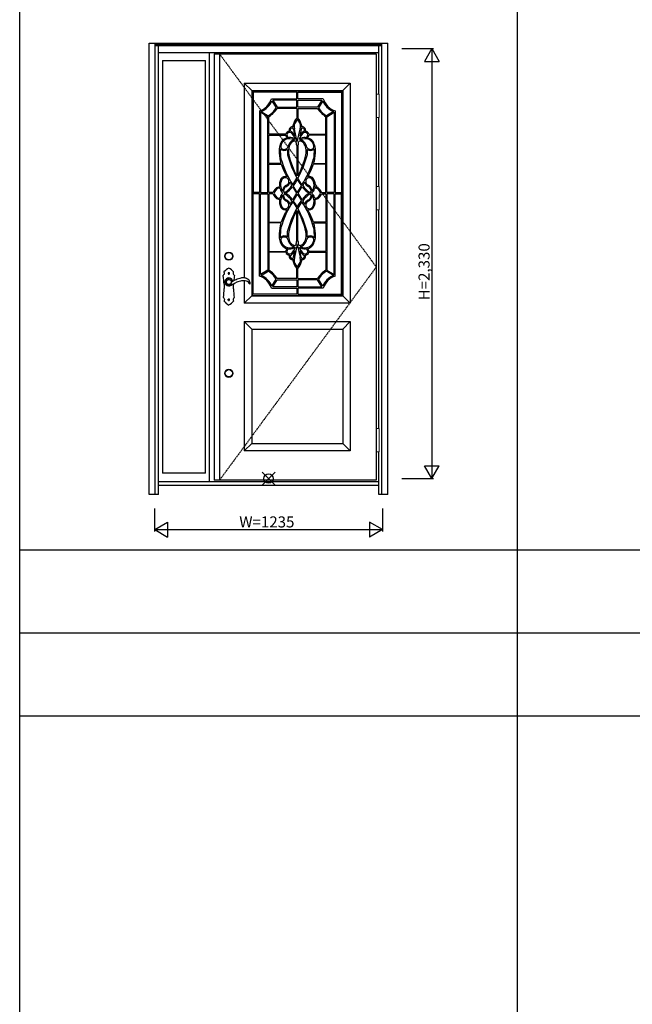
# Model space of a CAD drawing. Extents: x 0 to 27798, y 0 to 20000.
# Drawn here: x 0 to 3323, y 5336 to 10673 of the extents above; entities that cross this region are included whole.
import ezdxf

# ---------------------------------------------------------------- set-up
doc = ezdxf.new("R2010")
doc.units = 0
doc.linetypes.add('ITTENSAU', pattern=[5.5, 3, -1, 0.5, -1])
for name, color, linetype in [('YKK_A1', 4, 'CONTINUOUS'), ('YKK_A2', 3, 'CONTINUOUS'), ('YKK_F1', 7, 'CONTINUOUS'), ('YKK_IN', 1, 'CONTINUOUS'), ('YKK_N1', 2, 'CONTINUOUS')]:
    doc.layers.add(name, color=color, linetype=linetype)
doc.styles.get("Standard").update_dxf_attribs({"font": 'txt.shx', "bigfont": 'bigfont.shx'})

msp = doc.modelspace()

# ---------------------------------------------------------------- linework, layer by layer
at = {"layer": 'YKK_A1'}
for p, q in [((1055.5, 10488.5), (1934.5, 10488.5)), ((1055.5, 10488.5), (1055.5, 8176.5)), ((1083.5, 10488.5), (1083.5, 8176.5)), ((1934.5, 10488.5), (1934.5, 8176.5)), ((1218.5, 10328.5), (1218.5, 9273.1)), ((1218.5, 10328.5), (1793.5, 10328.5)), ((1218.5, 10328.5), (1258.5, 10288.5)), ((1753.5, 10288.5), (1793.5, 10328.5)), ((1793.5, 10328.5), (1793.5, 9136.5)), ((1258.5, 10288.5), (1258.5, 9176.5)), ((1258.5, 10288.5), (1753.5, 10288.5)), ((1751.5, 10286.5), (1260.5, 10286.5)), ((1260.5, 10286.5), (1260.5, 9178.5)), ((1266.5, 10280.5), (1266.5, 9735.5)), ((1745.5, 10280.5), (1745.5, 9735.5)), ((1751.5, 9178.5), (1751.5, 10286.5)), ((1753.5, 10288.5), (1753.5, 9176.5)), ((1368.3, 10233.8), (1391.9, 10195.5)), ((1503, 10237.5), (1373.1, 10237.5)), ((1373.1, 10237.5), (1397.1, 10198.5)), ((1397.1, 10198.5), (1503, 10198.5)), ((1503, 10198.5), (1503, 10237.5)), ((1509, 10198.5), (1509, 10237.5)), ((1509, 10237.5), (1638.9, 10237.5)), ((1614.9, 10198.5), (1509, 10198.5)), ((1638.9, 10237.5), (1614.9, 10198.5)), ((1643.7, 10233.8), (1620.1, 10195.5)), ((1300.6, 10178.4), (1300.5, 9735.5)), ((1306.6, 10171), (1306.5, 9735.5)), ((1345.5, 10146.9), (1306.6, 10171)), ((1310.3, 10175.8), (1348.5, 10152.1)), ((1345.5, 9735.5), (1345.5, 10146.9)), ((1351.5, 10051.8), (1351.5, 10146.9)), ((1503, 10192.5), (1503, 10139.6)), ((1509, 10192.5), (1509, 10139.6)), ((1660.5, 10051.8), (1660.5, 10146.9)), ((1701.7, 10175.8), (1663.5, 10152.1)), ((1666.5, 10146.9), (1705.4, 10171)), ((1666.5, 9735.5), (1666.5, 10146.9)), ((1705.4, 10171), (1705.5, 9735.5)), ((1711.4, 10178.4), (1711.5, 9735.5)), ((1506.1, 10133.6), (1491.2, 10108.4)), ((1505.9, 10133.6), (1520.8, 10108.4)), ((1443.7, 10051.8), (1351.5, 10051.8)), ((1351.5, 9893.2), (1351.5, 10047.8)), ((1351.5, 10047.8), (1443.6, 10047.8)), ((1485.2, 10078.7), (1492.5, 10044.3)), ((1506, 10010.8), (1491.3, 10078.9)), ((1506, 10010.8), (1520.7, 10078.9)), ((1526.8, 10078.7), (1519.5, 10044.3)), ((1568.3, 10051.8), (1660.5, 10051.8)), ((1660.5, 10047.8), (1568.4, 10047.8)), ((1660.5, 9893.2), (1660.5, 10047.8)), ((1502.8, 9990.6), (1502.8, 9826.1)), ((1509.2, 9990.6), (1509.2, 9826.1)), ((1452.6, 9969.9), (1452.1, 9955)), ((1452.1, 9955), (1453.5, 9940.2)), ((1453.5, 9940.2), (1474.1, 9875.3)), ((1558.5, 9940.2), (1537.9, 9875.3)), ((1559.9, 9955), (1558.5, 9940.2)), ((1559.4, 9969.9), (1559.9, 9955)), ((1417.5, 9893.2), (1351.5, 9893.2)), ((1351.5, 9735.5), (1351.5, 9889.2)), ((1351.5, 9889.2), (1418.8, 9889.2)), ((1474.1, 9875.3), (1502.6, 9813.4)), ((1537.9, 9875.3), (1509.4, 9813.4)), ((1660.5, 9889.2), (1593.2, 9889.2)), ((1594.5, 9893.2), (1660.5, 9893.2)), ((1660.5, 9735.5), (1660.5, 9889.2)), ((1480.8, 9778.7), (1492.2, 9795.8)), ((1495.6, 9789.8), (1484.1, 9773.1)), ((1495, 9754.9), (1484.1, 9773.1)), ((1492.2, 9795.8), (1502.6, 9813.4)), ((1506, 9807.1), (1495.6, 9789.8)), ((1506, 9807.1), (1516.4, 9789.8)), ((1519.8, 9795.8), (1509.4, 9813.4)), ((1516.4, 9789.8), (1527.9, 9773.1)), ((1517, 9754.9), (1527.9, 9773.1)), ((1531.2, 9778.7), (1519.8, 9795.8)), ((1300.5, 9735.5), (1266.5, 9735.5)), ((1266.5, 9184.5), (1266.5, 9729.5)), ((1300.5, 9729.5), (1266.5, 9729.5)), ((1300.6, 9283.6), (1300.5, 9729.5)), ((1306.5, 9735.5), (1345.5, 9735.5)), ((1306.5, 9729.5), (1345.5, 9729.5)), ((1306.6, 9291.1), (1306.5, 9729.5)), ((1345.5, 9729.5), (1345.5, 9315.1)), ((1374.3, 9735.5), (1351.5, 9735.5)), ((1374.3, 9729.5), (1351.5, 9729.5)), ((1351.5, 9729.5), (1351.5, 9575.8)), ((1506, 9736.9), (1495, 9754.9)), ((1506, 9728.1), (1495, 9710.1)), ((1506, 9736.9), (1517, 9754.9)), ((1506, 9728.1), (1517, 9710.1)), ((1637.7, 9735.5), (1660.5, 9735.5)), ((1637.7, 9729.5), (1660.5, 9729.5)), ((1660.5, 9729.5), (1660.5, 9575.8)), ((1705.5, 9735.5), (1666.5, 9735.5)), ((1705.5, 9729.5), (1666.5, 9729.5)), ((1666.5, 9729.5), (1666.5, 9315.1)), ((1705.4, 9291.1), (1705.5, 9729.5)), ((1711.4, 9283.6), (1711.5, 9729.5)), ((1711.5, 9735.5), (1745.5, 9735.5)), ((1711.5, 9729.5), (1745.5, 9729.5)), ((1745.5, 9184.5), (1745.5, 9729.5)), ((1480.8, 9686.3), (1492.2, 9669.2)), ((1495, 9710.1), (1484.1, 9691.9)), ((1495.6, 9675.2), (1484.1, 9691.9)), ((1492.2, 9669.2), (1502.6, 9651.6)), ((1506, 9657.9), (1495.6, 9675.2)), ((1506, 9657.9), (1516.4, 9675.2)), ((1519.8, 9669.2), (1509.4, 9651.6)), ((1516.4, 9675.2), (1527.9, 9691.9)), ((1517, 9710.1), (1527.9, 9691.9)), ((1531.2, 9686.3), (1519.8, 9669.2)), ((1474.1, 9589.7), (1502.6, 9651.6)), ((1502.8, 9474.4), (1502.8, 9638.9)), ((1509.2, 9474.4), (1509.2, 9638.9)), ((1537.9, 9589.7), (1509.4, 9651.6)), ((1351.5, 9575.8), (1418.8, 9575.8)), ((1417.5, 9571.8), (1351.5, 9571.8)), ((1351.5, 9571.8), (1351.5, 9417.2)), ((1453.5, 9524.8), (1474.1, 9589.7)), ((1558.5, 9524.8), (1537.9, 9589.7)), ((1660.5, 9575.8), (1593.2, 9575.8)), ((1594.5, 9571.8), (1660.5, 9571.8)), ((1660.5, 9571.8), (1660.5, 9417.2)), ((1452.1, 9510), (1453.5, 9524.8)), ((1452.6, 9495.1), (1452.1, 9510)), ((1559.9, 9510), (1558.5, 9524.8)), ((1559.4, 9495.1), (1559.9, 9510)), ((1506, 9454.2), (1491.3, 9386.1)), ((1506, 9454.2), (1520.7, 9386.1)), ((1351.5, 9417.2), (1443.6, 9417.2)), ((1443.7, 9413.2), (1351.5, 9413.2)), ((1351.5, 9413.2), (1351.5, 9315.1)), ((1485.2, 9386.3), (1492.5, 9420.7)), ((1526.8, 9386.3), (1519.5, 9420.7)), ((1568.3, 9413.2), (1660.5, 9413.2)), ((1660.5, 9417.2), (1568.4, 9417.2)), ((1660.5, 9413.2), (1660.5, 9315.1)), ((1506.1, 9331.4), (1491.2, 9356.6)), ((1505.9, 9331.4), (1520.8, 9356.6)), ((1345.5, 9315.1), (1306.6, 9291.1)), ((1310.3, 9286.3), (1348.5, 9309.9)), ((1503, 9269.5), (1503, 9325.4)), ((1509, 9269.5), (1509, 9325.4)), ((1701.7, 9286.3), (1663.5, 9309.9)), ((1666.5, 9315.1), (1705.4, 9291.1)), ((1218.5, 9257.3), (1218.5, 9136.5)), ((1368.3, 9228.2), (1391.9, 9266.5)), ((1373.1, 9224.5), (1397.1, 9263.5)), ((1397.1, 9263.5), (1503, 9263.5)), ((1503, 9263.5), (1503, 9224.5)), ((1614.9, 9263.5), (1509, 9263.5)), ((1509, 9263.5), (1509, 9224.5)), ((1638.9, 9224.5), (1614.9, 9263.5)), ((1643.7, 9228.2), (1620.1, 9266.5)), ((1503, 9224.5), (1373.1, 9224.5)), ((1509, 9224.5), (1638.9, 9224.5)), ((1218.5, 9136.5), (1258.5, 9176.5)), ((1793.5, 9136.5), (1218.5, 9136.5)), ((1258.5, 9176.5), (1753.5, 9176.5)), ((1260.5, 9178.5), (1751.5, 9178.5)), ((1753.5, 9176.5), (1793.5, 9136.5)), ((1218.5, 9036.5), (1218.5, 8336.5)), ((1218.5, 9036.5), (1793.5, 9036.5)), ((1258.5, 8996.5), (1218.5, 9036.5)), ((1793.5, 9036.5), (1753.5, 8996.5)), ((1793.5, 9036.5), (1793.5, 8336.5)), ((1258.5, 8996.5), (1258.5, 8376.5)), ((1258.5, 8996.5), (1753.5, 8996.5)), ((1753.5, 8996.5), (1753.5, 8376.5)), ((1258.5, 8376.5), (1218.5, 8336.5)), ((1793.5, 8336.5), (1218.5, 8336.5)), ((1258.5, 8376.5), (1753.5, 8376.5)), ((1753.5, 8376.5), (1793.5, 8336.5)), ((1934.5, 8176.5), (1055.5, 8176.5))]:
    msp.add_line(p, q, dxfattribs=at)
at = {"layer": 'YKK_A1', "linetype": 'ITTENSAU'}
for p, q in [((1083.5, 10488.5), (1934.5, 9332.5)), ((1934.5, 9332.5), (1083.5, 8176.5))]:
    msp.add_line(p, q, dxfattribs=at)
at = {"layer": 'YKK_A1'}
for centre, radius, start, end in [((1267.3, 10276.7), 103.8, 288.7299, 341.349), ((1268.2, 10275.8), 108.6, 292.8111, 337.2531), ((1267.3, 10276.7), 148.7, 303.0845, 326.9172), ((1744.7, 10276.7), 148.7, 213.0828, 236.9155), ((1743.8, 10275.8), 108.6, 202.7469, 247.1889), ((1744.7, 10276.7), 103.8, 198.651, 251.2701), ((1267.3, 10276.7), 154.7, 302.9775, 327.0228), ((1589.5, 10068.8), 111.8, 140.699, 162.0728), ((1422.5, 10068.8), 111.8, 17.9272, 39.301), ((1744.7, 10276.7), 154.7, 212.9772, 237.0225), ((1477.6, 10074.8), 16.3, 127.4077, 206.1711), ((1477.7, 10076.8), 14.9, 68.454, 132.5496), ((1510.8, 10096.9), 28.4, 167.1366, 192.6832), ((1516.3, 10096.4), 27.8, 154.4898, 194.9807), ((1850.3, 10149.9), 366, 189.5555, 191.1902), ((1161.7, 10149.9), 366, 348.8098, 350.4445), ((1495.7, 10096.4), 27.8, 345.0193, 25.5102), ((1501.2, 10096.9), 28.4, 347.3168, 12.8634), ((1534.3, 10076.8), 14.9, 47.4504, 111.546), ((1534.4, 10074.8), 16.3, 333.8289, 52.5923), ((1462.2, 9982.4), 51.5, 102.4172, 143.6149), ((1467.1, 10050.1), 23.6, 185.5166, 227.4307), ((1461.9, 10049.1), 18.5, 87, 171.6417), ((1466.1, 10049.6), 16.6, 169.0515, 222.7793), ((1463.9, 10046), 15.6, 57.2303, 154.4336), ((1462.2, 10044.7), 10.4, 217.8157, 272.328), ((1463, 9977), 57.3, 55.7586, 90.4503), ((1474, 10074.4), 7, 160.6405, 228.7521), ((1478.7, 10074.1), 11.6, 92.2722, 167.1454), ((1405, 9980.5), 109.6, 42.9075, 54.004), ((1430.4, 10006.4), 67.4, 15.4787, 51.4421), ((1477.6, 10078), 7.71, 5.158, 85.1282), ((1420.5, 10003.6), 82.7, 29.5326, 38.511), ((1581.6, 10006.4), 67.4, 128.5579, 164.5213), ((1549, 9977), 57.3, 89.5497, 124.2414), ((1591.5, 10003.6), 82.7, 141.489, 150.4674), ((1534.4, 10078), 7.71, 94.8718, 174.842), ((1607, 9980.5), 109.6, 125.996, 137.0925), ((1533.3, 10074.1), 11.6, 12.8546, 87.7278), ((1548.1, 10046), 15.6, 25.5664, 122.7697), ((1538, 10074.4), 7, 311.2479, 19.3595), ((1550.1, 10049.1), 18.5, 8.3583, 93), ((1549.8, 10044.7), 10.4, 267.672, 322.1843), ((1545.9, 10049.6), 16.6, 317.2207, 10.9485), ((1544.9, 10050.1), 23.6, 312.5693, 354.4834), ((1549.8, 9982.4), 51.5, 36.3851, 77.5828), ((1508.4, 9962.3), 101.2, 149.9712, 186.6832), ((1464.9, 9979.5), 49.3, 118.2654, 172.6622), ((1431.7, 9986.5), 15.7, 182.4742, 238.9428), ((1436.5, 9989.8), 19.6, 281.8341, 338.3749), ((1463.8, 9978.3), 49.9, 58.4996, 116.4407), ((1509.7, 9971.9), 56, 137.6759, 168.9967), ((1521.5, 9966), 62.8, 141.211, 169.6192), ((1493.7, 9987), 34, 96.5006, 138.4437), ((1499.5, 9979.4), 37.4, 116.5882, 136.0606), ((1490.4, 10001.2), 14, 50.0063, 123.3374), ((1343.9, 9976.5), 159.5, 4.995, 12.8164), ((1668.1, 9976.5), 159.5, 167.1836, 175.005), ((1521.6, 10001.2), 14, 56.6626, 129.9937), ((1548.2, 9978.3), 49.9, 63.5593, 121.5004), ((1518.3, 9987), 34, 41.5563, 83.4994), ((1512.5, 9979.4), 37.4, 43.9394, 63.4118), ((1490.5, 9966), 62.8, 10.3808, 38.789), ((1502.3, 9971.9), 56, 11.0033, 42.3241), ((1575.5, 9989.8), 19.6, 201.6251, 258.1659), ((1547.1, 9979.5), 49.3, 7.3378, 61.7346), ((1580.3, 9986.5), 15.7, 301.0572, 357.5258), ((1503.6, 9962.3), 101.2, 353.3168, 30.0288), ((1632.1, 9958.6), 224.4, 182.0536, 196.9515), ((1644.7, 9959.4), 231, 176.4683, 190.132), ((1435.3, 9991.5), 27.6, 220.2245, 308.7081), ((1435, 9992.3), 22.4, 239.4645, 284.2226), ((1566.2, 9958.2), 108.2, 169.8191, 189.1078), ((1979.2, 10071.5), 535.9, 194.0793, 207.2532), ((1032.8, 10071.5), 535.9, 332.7468, 345.9207), ((1445.8, 9958.2), 108.2, 350.8922, 10.1809), ((1576.7, 9991.5), 27.6, 231.2919, 319.7755), ((1577, 9992.3), 22.4, 255.7774, 300.5355), ((1379.9, 9958.6), 224.4, 343.0485, 357.9464), ((1367.3, 9959.4), 231, 349.868, 3.5317), ((1888.8, 10047.8), 488.7, 195.3096, 213.407), ((1831.9, 10036.6), 438.7, 199.6396, 209.458), ((1123.2, 10047.8), 488.7, 326.593, 344.6904), ((1180.1, 10036.6), 438.7, 330.542, 340.3604), ((1440.4, 9795), 27.6, 69.5638, 146.4788), ((1571.6, 9795), 27.6, 33.5212, 110.4362), ((1470.8, 9779.2), 61.8, 149.8707, 193.1508), ((1472.1, 9779), 57, 150.7619, 194.5612), ((1440.3, 9795.1), 21.5, 99.9871, 146.9935), ((1459.7, 9744.9), 33.5, 112.9781, 165.3418), ((1457.9, 9746), 25.5, 121.9768, 165.5012), ((1440.5, 9797.3), 19.4, 44.8885, 101.8587), ((1366.9, 9852.4), 135.4, 301.1786, 324.3438), ((1364.2, 9854.4), 144.7, 302.5648, 323.3067), ((1398.4, 9853.9), 97.8, 298.0681, 309.1564), ((1440.2, 9794.5), 19.8, 288.8813, 349.6997), ((1437.4, 9795.7), 22.8, 348.154, 42.1397), ((1438.7, 9795.2), 27.4, 321.4402, 354.0171), ((3082.5, 10724.2), 1865.9, 209.9639, 210.6309), ((4811.5, 11754.7), 3878.8, 210.8112, 211.4235), ((-1799.5, 11754.7), 3878.8, 328.5765, 329.1888), ((1647.8, 9854.4), 144.7, 216.6933, 237.4352), ((-70.5, 10724.2), 1865.9, 329.3691, 330.0361), ((1645.1, 9852.4), 135.4, 215.6562, 238.8214), ((1573.3, 9795.2), 27.4, 185.9829, 218.5598), ((1574.6, 9795.7), 22.8, 137.8603, 191.846), ((1613.6, 9853.9), 97.8, 230.8436, 241.9319), ((1571.8, 9794.5), 19.8, 190.3003, 251.1187), ((1571.5, 9797.3), 19.4, 78.1413, 135.1115), ((1552.3, 9744.9), 33.5, 14.6582, 67.0219), ((1554.1, 9746), 25.5, 14.4988, 58.0232), ((1571.7, 9795.1), 21.5, 33.0065, 80.0129), ((1539.9, 9779), 57, 345.4388, 29.2381), ((1541.2, 9779.2), 61.8, 346.8492, 30.1293), ((1416.1, 9724), 43.3, 107.2799, 164.5872), ((1416.1, 9741), 43.3, 195.4128, 252.7201), ((1415.4, 9725), 36.2, 107.6252, 168.0092), ((1415.4, 9740), 36.2, 191.9908, 252.3748), ((1406.7, 9750.4), 15.3, 74.956, 103.0656), ((1406.7, 9753.2), 6.7, 21.6972, 110.14), ((1457.4, 9767.9), 46.1, 195.3737, 230.0938), ((1457.4, 9697.1), 46.1, 129.9062, 164.6263), ((1471.2, 9774.5), 55.3, 190.2531, 214.253), ((1471.2, 9690.5), 55.3, 145.747, 169.7469), ((1459.8, 9742.7), 34.3, 161.8036, 178.8772), ((1459.8, 9722.3), 34.3, 181.1228, 198.1964), ((1450.5, 9744.5), 19, 155.5409, 196.1428), ((1450.5, 9720.5), 19, 163.8572, 204.4591), ((1436.3, 9741), 4.39, 203.6515, 279.4953), ((1436.3, 9724), 4.39, 80.5047, 156.3485), ((1457.9, 9719), 25.5, 194.4988, 238.0232), ((1366.9, 9612.6), 135.4, 35.6562, 58.8214), ((1364.2, 9610.6), 144.7, 36.6933, 57.4352), ((4811.5, 7710.3), 3878.8, 148.5765, 149.1888), ((-1799.5, 7710.3), 3878.8, 30.8112, 31.4235), ((1647.8, 9610.6), 144.7, 122.5648, 143.3067), ((1645.1, 9612.6), 135.4, 121.1786, 144.3438), ((1554.1, 9719), 25.5, 301.9768, 345.5012), ((1575.7, 9741), 4.39, 260.5047, 336.3485), ((1575.7, 9724), 4.39, 23.6515, 99.4953), ((1561.5, 9744.5), 19, 343.8572, 24.4591), ((1561.5, 9720.5), 19, 335.5409, 16.1428), ((1554.6, 9767.9), 46.1, 309.9062, 344.6263), ((1554.6, 9697.1), 46.1, 15.3737, 50.0938), ((1552.2, 9742.7), 34.3, 1.1228, 18.1964), ((1552.2, 9722.3), 34.3, 341.8036, 358.8772), ((1540.8, 9774.5), 55.3, 325.747, 349.7469), ((1540.8, 9690.5), 55.3, 10.2531, 34.253), ((1605.3, 9753.2), 6.7, 69.86, 158.3028), ((1605.3, 9750.4), 15.3, 76.9344, 105.044), ((1596.6, 9725), 36.2, 11.9908, 72.3748), ((1596.6, 9740), 36.2, 287.6252, 348.0092), ((1595.9, 9724), 43.3, 15.4128, 72.7201), ((1595.9, 9741), 43.3, 287.2799, 344.5872), ((1406.7, 9714.6), 15.3, 256.9344, 285.044), ((1406.7, 9711.8), 6.7, 249.86, 338.3028), ((1470.8, 9685.8), 61.8, 166.8492, 210.1293), ((1472.1, 9686), 57, 165.4388, 209.2381), ((1888.8, 9417.2), 488.7, 146.593, 164.6904), ((1459.7, 9720.1), 33.5, 194.6582, 247.0219), ((1398.4, 9611.1), 97.8, 50.8436, 61.9319), ((1440.2, 9670.5), 19.8, 10.3003, 71.1187), ((1437.4, 9669.3), 22.8, 317.8603, 11.846), ((1438.7, 9669.8), 27.4, 5.9829, 38.5598), ((3082.5, 8740.8), 1865.9, 149.3691, 150.0361), ((1123.2, 9417.2), 488.7, 15.3096, 33.407), ((-70.5, 8740.8), 1865.9, 29.9639, 30.6309), ((1573.3, 9669.8), 27.4, 141.4402, 174.0171), ((1574.6, 9669.3), 22.8, 168.154, 222.1397), ((1613.6, 9611.1), 97.8, 118.0681, 129.1564), ((1571.8, 9670.5), 19.8, 108.8813, 169.6997), ((1552.3, 9720.1), 33.5, 292.9781, 345.3418), ((1539.9, 9686), 57, 330.7619, 14.5612), ((1541.2, 9685.8), 61.8, 329.8707, 13.1508), ((1605.3, 9711.8), 6.7, 201.6972, 290.14), ((1605.3, 9714.6), 15.3, 254.956, 283.0656), ((1440.4, 9670), 27.6, 213.5212, 290.4362), ((1831.9, 9428.4), 438.7, 150.542, 160.3604), ((1440.3, 9669.9), 21.5, 213.0065, 260.0129), ((1440.5, 9667.7), 19.4, 258.1413, 315.1115), ((1979.2, 9393.5), 535.9, 152.7468, 165.9207), ((1032.8, 9393.5), 535.9, 14.0793, 27.2532), ((1571.5, 9667.7), 19.4, 224.8885, 281.8587), ((1571.6, 9670), 27.6, 249.5638, 326.4788), ((1180.1, 9428.4), 438.7, 19.6396, 29.458), ((1571.7, 9669.9), 21.5, 279.9871, 326.9935), ((1632.1, 9506.4), 224.4, 163.0485, 177.9464), ((1379.9, 9506.4), 224.4, 2.0536, 16.9515), ((1508.4, 9502.7), 101.2, 173.3168, 210.0288), ((1644.7, 9505.6), 231, 169.868, 183.5317), ((1435.3, 9473.5), 27.6, 51.2919, 139.7755), ((1566.2, 9506.8), 108.2, 170.8922, 190.1809), ((1445.8, 9506.8), 108.2, 349.8191, 9.1078), ((1576.7, 9473.5), 27.6, 40.2245, 128.7081), ((1503.6, 9502.7), 101.2, 329.9712, 6.6832), ((1367.3, 9505.6), 231, 356.4683, 10.132), ((1431.7, 9478.5), 15.7, 121.0572, 177.5258), ((1464.9, 9485.5), 49.3, 187.3378, 241.7346), ((1462.2, 9482.6), 51.5, 216.3851, 257.5828), ((1435, 9472.7), 22.4, 75.7774, 120.5355), ((1436.5, 9475.2), 19.6, 21.6251, 78.1659), ((1509.7, 9493.1), 56, 191.0033, 222.3241), ((1521.5, 9499), 62.8, 190.3808, 218.789), ((1493.7, 9478), 34, 221.5563, 263.4994), ((1499.5, 9485.6), 37.4, 223.9394, 243.4118), ((1490.4, 9463.8), 14, 236.6626, 309.9937), ((1343.9, 9488.5), 159.5, 347.1836, 355.005), ((1668.1, 9488.5), 159.5, 184.995, 192.8164), ((1521.6, 9463.8), 14, 230.0063, 303.3374), ((1518.3, 9478), 34, 276.5006, 318.4437), ((1512.5, 9485.6), 37.4, 296.5882, 316.0606), ((1490.5, 9499), 62.8, 321.211, 349.6192), ((1502.3, 9493.1), 56, 317.6759, 348.9967), ((1575.5, 9475.2), 19.6, 101.8341, 158.3749), ((1549.8, 9482.6), 51.5, 282.4172, 323.6149), ((1547.1, 9485.5), 49.3, 298.2654, 352.6622), ((1577, 9472.7), 22.4, 59.4645, 104.2226), ((1580.3, 9478.5), 15.7, 2.4742, 58.9428), ((1463.8, 9486.7), 49.9, 243.5593, 301.5004), ((1467.1, 9414.9), 23.6, 132.5693, 174.4834), ((1461.9, 9415.9), 18.5, 188.3583, 273), ((1466.1, 9415.4), 16.6, 137.2207, 190.9485), ((1463.9, 9419), 15.6, 205.5664, 302.7697), ((1462.2, 9420.3), 10.4, 87.672, 142.1843), ((1477.6, 9390.2), 16.3, 153.8289, 232.5923), ((1463, 9488), 57.3, 269.5497, 304.2414), ((1474, 9390.6), 7, 131.2479, 199.3595), ((1405, 9484.5), 109.6, 305.996, 317.0925), ((1430.4, 9458.6), 67.4, 308.5579, 344.5213), ((1420.5, 9461.4), 82.7, 321.489, 330.4674), ((1549, 9488), 57.3, 235.7586, 270.4503), ((1581.6, 9458.6), 67.4, 195.4787, 231.4421), ((1591.5, 9461.4), 82.7, 209.5326, 218.511), ((1548.2, 9486.7), 49.9, 238.4996, 296.4407), ((1607, 9484.5), 109.6, 222.9075, 234.004), ((1548.1, 9419), 15.6, 237.2303, 334.4336), ((1538, 9390.6), 7, 340.6405, 48.7521), ((1534.4, 9390.2), 16.3, 307.4077, 26.1711), ((1550.1, 9415.9), 18.5, 267, 351.6417), ((1549.8, 9420.3), 10.4, 37.8157, 92.328), ((1545.9, 9415.4), 16.6, 349.0515, 42.7793), ((1544.9, 9414.9), 23.6, 5.5166, 47.4307), ((1478.7, 9390.9), 11.6, 192.8546, 267.7278), ((1477.7, 9388.2), 14.9, 227.4504, 291.546), ((1477.6, 9387), 7.71, 274.8718, 354.842), ((1510.8, 9368.1), 28.4, 167.3168, 192.8634), ((1589.5, 9396.2), 111.8, 197.9272, 219.301), ((1516.3, 9368.6), 27.8, 165.0193, 205.5102), ((1850.3, 9315.1), 366, 168.8098, 170.4445), ((1422.5, 9396.2), 111.8, 320.699, 342.0728), ((1161.7, 9315.1), 366, 9.5555, 11.1902), ((1495.7, 9368.6), 27.8, 334.4898, 14.9807), ((1534.4, 9387), 7.71, 185.158, 265.1282), ((1534.3, 9388.2), 14.9, 248.454, 312.5496), ((1501.2, 9368.1), 28.4, 347.1366, 12.6832), ((1533.3, 9390.9), 11.6, 272.2722, 347.1454), ((1268.2, 9186.2), 108.6, 22.7469, 67.1889), ((1267.3, 9185.3), 148.7, 33.0828, 56.9155), ((1267.3, 9185.3), 154.7, 32.9772, 57.0225), ((1744.7, 9185.3), 154.7, 122.9775, 147.0228), ((1744.7, 9185.3), 148.7, 123.0845, 146.9172), ((1743.8, 9186.2), 108.6, 112.8111, 157.2531), ((1267.3, 9185.3), 103.8, 18.651, 71.2701), ((1744.7, 9185.3), 103.8, 108.7299, 161.349)]:
    msp.add_arc(centre, radius, start, end, dxfattribs=at)
for points in [[(1503, 10280.5), (1503, 10280.5), (1266.5, 10280.5), (1266.5, 10280.5)], [(1503, 10243.5), (1503, 10243.5), (1503, 10280.5), (1503, 10280.5)], [(1509, 10243.5), (1509, 10243.5), (1509, 10280.5), (1509, 10280.5)], [(1509, 10280.5), (1509, 10280.5), (1745.5, 10280.5), (1745.5, 10280.5)], [(1365.7, 10243.5), (1365.7, 10243.5), (1503, 10243.5), (1503, 10243.5)], [(1646.3, 10243.5), (1646.3, 10243.5), (1509, 10243.5), (1509, 10243.5)], [(1503, 10192.5), (1503, 10192.5), (1397.1, 10192.5), (1397.1, 10192.5)], [(1509, 10192.5), (1509, 10192.5), (1614.9, 10192.5), (1614.9, 10192.5)], [(1503, 9269.5), (1503, 9269.5), (1397.1, 9269.5), (1397.1, 9269.5)], [(1509, 9269.5), (1509, 9269.5), (1614.9, 9269.5), (1614.9, 9269.5)], [(1503, 9184.5), (1503, 9184.5), (1266.5, 9184.5), (1266.5, 9184.5)], [(1365.7, 9218.5), (1365.7, 9218.5), (1503, 9218.5), (1503, 9218.5)], [(1503, 9218.5), (1503, 9209.7), (1503, 9184.5), (1503, 9184.5)], [(1646.3, 9218.5), (1646.3, 9218.5), (1509, 9218.5), (1509, 9218.5)], [(1509, 9218.5), (1509, 9209.7), (1509, 9184.5), (1509, 9184.5)], [(1509, 9184.5), (1509, 9184.5), (1745.5, 9184.5), (1745.5, 9184.5)]]:
    msp.add_open_spline(points, degree=3, dxfattribs=at)
at = {"layer": 'YKK_A2'}
for p, q in [((702.5, 10546), (1997.5, 10546)), ((702.5, 8099), (702.5, 10546)), ((735.5, 8099), (735.5, 10546)), ((735.5, 10544.2), (1964.5, 10544.2)), ((735.5, 10536), (1964.5, 10536)), ((735.5, 10534), (1964.5, 10534)), ((752.5, 8099), (752.5, 10534)), ((1947.5, 10269.5), (1947.5, 10534)), ((1964.5, 8099), (1964.5, 10546)), ((1997.5, 8099), (1997.5, 10546)), ((752.5, 10496), (1947.5, 10496)), ((1030.5, 8168), (1030.5, 10496)), ((774.5, 10451), (774.5, 8214.5)), ((774.5, 10451), (1008.5, 10451)), ((1008.5, 8214.5), (1008.5, 10451)), ((1947.5, 9769.5), (1947.5, 10142.5)), ((1947.5, 9769.5), (1947.5, 10142.5)), ((1947.5, 8457.5), (1947.5, 9642.5)), ((1122.6, 9245.3), (1120.8, 9249.4)), ((1121.8, 9256.7), (1124.9, 9261.3)), ((1123.4, 9243.3), (1122.6, 9245.3)), ((1126.6, 9262.7), (1130.9, 9264.7)), ((1135.9, 9265.3), (1142.4, 9262.9)), ((1142.6, 9262.7), (1144.7, 9260.9)), ((1144.7, 9260.9), (1147.2, 9256.6)), ((1947.5, 8099), (1947.5, 8330.5)), ((1947.5, 8168), (752.5, 8168)), ((1008.5, 8214.5), (774.5, 8214.5)), ((1947.5, 8149), (752.5, 8149)), ((752.5, 8099), (702.5, 8099)), ((1997.5, 8099), (1947.5, 8099))]:
    msp.add_line(p, q, dxfattribs=at)
at = {"layer": 'YKK_A2', "linetype": 'Continuous', "lineweight": 13}
for p, q in [((1934.6, 10269.5), (1950.4, 10269.5)), ((1934.6, 10269.5), (1934.6, 10142.5)), ((1950.4, 10269.5), (1950.4, 10142.5)), ((1934.6, 10142.5), (1950.4, 10142.5)), ((1934.6, 9769.5), (1950.4, 9769.5)), ((1934.6, 9769.5), (1934.6, 9642.5)), ((1950.4, 9769.5), (1950.4, 9642.5)), ((1934.6, 9642.5), (1950.4, 9642.5)), ((1934.6, 8457.5), (1950.4, 8457.5)), ((1934.6, 8457.5), (1934.6, 8330.5)), ((1950.4, 8457.5), (1950.4, 8330.5)), ((1934.6, 8330.5), (1950.4, 8330.5))]:
    msp.add_line(p, q, dxfattribs=at)
at = {"layer": 'YKK_A2', "linetype": 'Continuous'}
for p, q in [((1108.5, 9239.5), (1108.5, 9216.5)), ((1160.5, 9214.5), (1160.5, 9236.5)), ((1247.4, 9240.7), (1249.6, 9240.6)), ((1132.1, 9151.9), (1132.3, 9151.7)), ((1132.3, 9151.7), (1132.9, 9151.4)), ((1133.4, 9158.9), (1133.1, 9158.8)), ((1134, 9159), (1133.4, 9158.9)), ((1135.1, 9159.1), (1134.8, 9159)), ((1135.9, 9158.7), (1135.1, 9159.1))]:
    msp.add_line(p, q, dxfattribs=at)
at = {"layer": 'YKK_A2', "linetype": 'Continuous', "flags": 128}
for points in [[(1104.5, 9286.3), (1104.5, 9286.4), (1104.6, 9286.6)], [(1130.8, 9299.6), (1130.8, 9299.4), (1130.7, 9299.3), (1130.7, 9299.1), (1130.6, 9299), (1130.6, 9298.8), (1130.6, 9298.6), (1130.5, 9298.5), (1130.5, 9298.3)], [(1130.5, 9298.3), (1130.5, 9298.3), (1130.5, 9298.2), (1130.5, 9298.1), (1130.5, 9298.1), (1130.5, 9298), (1130.5, 9297.9), (1130.5, 9297.9), (1130.5, 9297.8)], [(1130.5, 9297.8), (1130.5, 9297.6), (1130.6, 9297.4), (1130.6, 9297.2), (1130.7, 9297), (1130.7, 9296.8), (1130.8, 9296.6), (1130.8, 9296.3), (1130.9, 9296.1)], [(1131.7, 9300.8), (1131.6, 9300.7), (1131.5, 9300.5), (1131.4, 9300.3), (1131.3, 9300.2), (1131.2, 9300), (1131, 9299.9), (1130.9, 9299.7), (1130.8, 9299.6)], [(1130.9, 9296.1), (1131, 9296), (1131.1, 9295.8), (1131.2, 9295.7), (1131.3, 9295.5), (1131.5, 9295.4), (1131.6, 9295.2), (1131.7, 9295.1), (1131.8, 9295)], [(1133, 9301.7), (1132.9, 9301.6), (1132.7, 9301.5), (1132.5, 9301.4), (1132.4, 9301.3), (1132.2, 9301.2), (1132, 9301), (1131.9, 9300.9), (1131.7, 9300.8)], [(1131.8, 9295), (1132, 9294.8), (1132.2, 9294.7), (1132.4, 9294.6), (1132.6, 9294.5), (1132.7, 9294.4), (1132.9, 9294.3), (1133.1, 9294.2), (1133.3, 9294.1)], [(1134.9, 9302), (1134.7, 9302), (1134.4, 9301.9), (1134.2, 9301.9), (1134, 9301.9), (1133.7, 9301.8), (1133.5, 9301.8), (1133.3, 9301.8), (1133, 9301.7)], [(1133.3, 9294.1), (1133.5, 9294.1), (1133.8, 9294), (1134, 9294), (1134.2, 9294), (1134.5, 9294), (1134.7, 9294), (1135, 9293.9), (1135.2, 9293.9)], [(1137.1, 9301.2), (1136.8, 9301.3), (1136.5, 9301.4), (1136.3, 9301.5), (1136, 9301.6), (1135.7, 9301.7), (1135.4, 9301.8), (1135.2, 9301.9), (1134.9, 9302)], [(1135.2, 9293.9), (1135.4, 9294), (1135.6, 9294.1), (1135.8, 9294.2), (1136, 9294.3), (1136.2, 9294.4), (1136.4, 9294.5), (1136.7, 9294.6), (1136.9, 9294.7)], [(1136.9, 9294.7), (1137, 9294.8), (1137.2, 9295), (1137.3, 9295.2), (1137.4, 9295.3), (1137.6, 9295.5), (1137.7, 9295.7), (1137.9, 9295.8), (1138, 9296)], [(1138.4, 9299.1), (1138.2, 9299.4), (1138.1, 9299.7), (1137.9, 9299.9), (1137.7, 9300.2), (1137.6, 9300.4), (1137.4, 9300.7), (1137.3, 9300.9), (1137.1, 9301.2)], [(1138, 9296), (1138.1, 9296.1), (1138.1, 9296.2), (1138.2, 9296.3), (1138.2, 9296.5), (1138.3, 9296.6), (1138.3, 9296.7), (1138.4, 9296.8), (1138.4, 9296.9)], [(1138.4, 9296.9), (1138.4, 9297.2), (1138.4, 9297.5), (1138.4, 9297.7), (1138.4, 9298), (1138.4, 9298.3), (1138.4, 9298.6), (1138.4, 9298.9), (1138.4, 9299.1)], [(1164.4, 9286.6), (1164.5, 9286.4), (1164.5, 9286.2)], [(1105.6, 9166.5), (1105.5, 9166.6), (1105.5, 9166.7)], [(1130.5, 9154.8), (1130.5, 9154.9), (1130.5, 9155.1), (1130.5, 9155.3), (1130.6, 9155.5), (1130.6, 9155.7), (1130.6, 9155.9), (1130.6, 9156.1), (1130.7, 9156.2)], [(1130.9, 9153.2), (1130.9, 9153.4), (1130.8, 9153.6), (1130.8, 9153.8), (1130.7, 9154), (1130.6, 9154.2), (1130.6, 9154.4), (1130.5, 9154.6), (1130.5, 9154.8)], [(1130.7, 9156.2), (1130.7, 9156.3), (1130.7, 9156.4), (1130.8, 9156.5), (1130.8, 9156.6), (1130.9, 9156.7), (1130.9, 9156.8), (1131, 9156.9), (1131, 9157)], [(1131.4, 9152.6), (1131.4, 9152.6), (1131.3, 9152.7), (1131.3, 9152.8), (1131.2, 9152.9), (1131.1, 9153), (1131.1, 9153.1), (1131, 9153.1), (1130.9, 9153.2)], [(1131, 9157), (1131.1, 9157.1), (1131.2, 9157.3), (1131.3, 9157.4), (1131.4, 9157.6), (1131.5, 9157.7), (1131.7, 9157.8), (1131.8, 9158), (1131.9, 9158.1)], [(1132.1, 9151.9), (1132, 9152), (1132, 9152.1), (1131.9, 9152.1), (1131.8, 9152.2), (1131.7, 9152.3), (1131.6, 9152.4), (1131.5, 9152.5), (1131.4, 9152.6)], [(1131.9, 9158.1), (1132, 9158.2), (1132.2, 9158.3), (1132.3, 9158.4), (1132.5, 9158.4), (1132.6, 9158.5), (1132.8, 9158.6), (1132.9, 9158.7), (1133.1, 9158.8)], [(1132.9, 9151.4), (1133, 9151.4), (1133, 9151.4), (1133.1, 9151.3), (1133.1, 9151.3), (1133.1, 9151.3), (1133.2, 9151.3), (1133.2, 9151.3), (1133.3, 9151.2)], [(1133.3, 9151.2), (1133.3, 9151.2), (1133.3, 9151.2), (1133.4, 9151.2), (1133.4, 9151.2), (1133.4, 9151.2), (1133.4, 9151.2), (1133.5, 9151.2), (1133.5, 9151.2)], [(1133.5, 9151.2), (1133.6, 9151.2), (1133.7, 9151.2), (1133.8, 9151.2), (1133.9, 9151.1), (1134, 9151.1), (1134.1, 9151.1), (1134.2, 9151.1), (1134.4, 9151.1)], [(1134.8, 9159), (1134.7, 9159), (1134.6, 9159), (1134.5, 9159), (1134.4, 9159), (1134.3, 9159), (1134.2, 9159), (1134.1, 9159), (1134, 9159)], [(1134.4, 9151.1), (1134.5, 9151.1), (1134.7, 9151.1), (1134.9, 9151.1), (1135.1, 9151.2), (1135.2, 9151.2), (1135.4, 9151.2), (1135.6, 9151.2), (1135.8, 9151.3)], [(1135.8, 9151.3), (1135.9, 9151.3), (1136, 9151.4), (1136.1, 9151.5), (1136.3, 9151.5), (1136.4, 9151.6), (1136.5, 9151.6), (1136.6, 9151.7), (1136.7, 9151.8)], [(1137.1, 9158.2), (1136.9, 9158.2), (1136.8, 9158.3), (1136.6, 9158.4), (1136.5, 9158.4), (1136.3, 9158.5), (1136.2, 9158.6), (1136.1, 9158.6), (1135.9, 9158.7)], [(1136.7, 9151.8), (1136.8, 9151.8), (1136.9, 9151.9), (1137, 9151.9), (1137, 9152), (1137.1, 9152.1), (1137.2, 9152.1), (1137.2, 9152.2), (1137.3, 9152.3)], [(1137.6, 9157.6), (1137.5, 9157.7), (1137.4, 9157.8), (1137.4, 9157.8), (1137.3, 9157.9), (1137.3, 9158), (1137.2, 9158), (1137.1, 9158.1), (1137.1, 9158.2)], [(1137.3, 9152.3), (1137.4, 9152.3), (1137.4, 9152.4), (1137.5, 9152.4), (1137.5, 9152.5), (1137.6, 9152.5), (1137.6, 9152.6), (1137.7, 9152.7), (1137.7, 9152.7)], [(1138.1, 9156.9), (1138, 9157), (1138, 9157), (1137.9, 9157.1), (1137.8, 9157.2), (1137.8, 9157.3), (1137.7, 9157.4), (1137.6, 9157.5), (1137.6, 9157.6)], [(1137.7, 9152.7), (1137.8, 9152.9), (1137.9, 9153.1), (1138, 9153.2), (1138.1, 9153.4), (1138.1, 9153.6), (1138.2, 9153.7), (1138.3, 9153.9), (1138.4, 9154.1)], [(1138.4, 9155.8), (1138.4, 9155.9), (1138.3, 9156.1), (1138.3, 9156.2), (1138.3, 9156.3), (1138.2, 9156.5), (1138.2, 9156.6), (1138.1, 9156.7), (1138.1, 9156.9)], [(1138.5, 9155.1), (1138.5, 9155.2), (1138.5, 9155.3), (1138.5, 9155.4), (1138.4, 9155.4), (1138.4, 9155.5), (1138.4, 9155.6), (1138.4, 9155.7), (1138.4, 9155.8)], [(1138.4, 9154.1), (1138.4, 9154.2), (1138.4, 9154.3), (1138.4, 9154.4), (1138.4, 9154.6), (1138.4, 9154.7), (1138.4, 9154.8), (1138.5, 9155), (1138.5, 9155.1)], [(1163.5, 9166.7), (1163.5, 9166.5), (1163.5, 9166.5)]]:
    msp.add_lwpolyline(points, dxfattribs=at)
at = {"layer": 'YKK_A2'}
for centre, radius in [((1134.5, 9391.5), 22), ((1134.5, 9391.5), 20), ((1134.5, 8756.5), 22), ((1134.5, 8756.5), 20)]:
    msp.add_circle(centre, radius, dxfattribs=at)
at = {"layer": 'YKK_A2', "linetype": 'Continuous'}
msp.add_circle((1134.5, 9251.5), 13.5, dxfattribs=at)
for centre, radius, start, end in [((831.4, 9239.5), 277.1, 0, 9.7136), ((1126.6, 9275.8), 24.5, 136.6431, 153.9715), ((1108.7, 9305.5), 0.5, 142.518, 209.9873), ((1067.6, 9281.8), 47, 24.7446, 29.9837), ((1162, 9264.6), 67.7, 114.179, 142.5216), ((1103, 9298.1), 7.99, 316.6394, 24.7483), ((1134.5, 9325.9), 0.5, 63.3451, 114.1805), ((1103.3, 9263.8), 70, 36.8279, 63.3466), ((1164.6, 9297.7), 7, 168.717, 226.465), ((1205.8, 9289.5), 49.1, 161.1589, 168.7194), ((1158.9, 9305.5), 0.5, 341.1568, 36.83), ((1143.1, 9275.1), 24.2, 28.2879, 46.4626), ((1473.9, 9236.5), 313.4, 170.8673, 176.0413), ((1134.5, 9251.5), 21.6, 10.5422, 323.402), ((1134.5, 9251.5), 20.3, 9.5835, 318.2537), ((1134.5, 9251.5), 20, 9.392, 316.9127), ((1134.5, 9251.5), 13.9, 161.774, 187.3337), ((1056, 9138.1), 124.2, 55.0427, 55.5874), ((1133.8, 9249.3), 11.6, 255.8568, 261.8489), ((1473.9, 9236.5), 313.4, 178.9834, 180), ((691.8, 9216.5), 416.7, 353.1403, 0), ((1544.6, 9214.5), 384.1, 180, 187.151), ((1121.2, 9173.7), 17.3, 204.7424, 228.5321), ((1109.4, 9147.6), 0.5, 146.2076, 218.5089), ((1084.1, 9164.5), 29.9, 326.2125, 336.8859), ((1169.3, 9195.3), 77.1, 218.5041, 242.9691), ((1105.2, 9155.5), 6.99, 336.8812, 48.5368), ((1134.5, 9127.1), 0.5, 242.9671, 298.128), ((1095.6, 9199.8), 82.9, 298.1259, 320.8693), ((1165.2, 9154.9), 7.49, 135.5679, 200.5764), ((1200, 9167.9), 44.7, 200.5734, 206.5352), ((1149.5, 9170.2), 14.4, 315.5709, 345.0885), ((1159.6, 9147.7), 0.5, 320.8662, 26.5384)]:
    msp.add_arc(centre, radius, start, end, dxfattribs=at)
at = {"layer": 'YKK_A2'}
for centre, radius, start, end in [((1121.8, 9249.9), 1.08, 188.4127, 205.1204), ((1126, 9253.7), 5.14, 144.9536, 155.4361), ((1131.8, 9248.9), 10.1, 213.6509, 226.8337), ((1127.8, 9259.5), 3.44, 110.447, 148.3963), ((1135.7, 9255.2), 17.4, 231.5469, 236.9777), ((1134.8, 9249.9), 12.6, 232.6631, 240.1991), ((1136.1, 9255.3), 18, 245.2523, 253.4922), ((1134.4, 9255.4), 10, 81.4349, 110.5363), ((1132.4, 9238.6), 0.831, 252.7165, 264.469), ((1130.4, 9219.4), 18.5, 73.646, 83.8641), ((1138.9, 9247.1), 10.5, 251.5396, 270.0705), ((1140.9, 9257.4), 20.9, 264.5544, 282.1921), ((1142, 9261.9), 1.01, 55.1948, 69.7197), ((1155.4, 9200.9), 37.4, 99.6926, 105.6349), ((1140.1, 9252.3), 8.34, 24.7491, 31.4844), ((1134.5, 9251.5), 13.9, 10.983, 17.8757), ((1149.6, 9254.4), 1.5, 190.9863, 292.4173), ((1166.7, 9181.1), 59.4, 104.4431, 107.1953), ((751.4, 10202.3), 1029.6, 292.7841, 293.0465), ((1095.7, 9393), 164.2, 289.9759, 293.2402), ((1142.9, 9281.6), 29.1, 293.4555, 296.1676), ((1178.9, 9213.3), 48.1, 112.9128, 118.8498), ((1198.3, 9182.9), 83.9, 112.1113, 116.9645), ((999.1, 9596.8), 389.7, 294.4713, 296.161), ((1237.4, 9119.2), 158.1, 111.0859, 116.5604), ((1217.7, 9149.6), 108, 100.7026, 115.6631), ((1213, 9189), 84.2, 102.9185, 112.7352), ((1209.9, 9222.6), 50.9, 86.3709, 107.9111), ((1215, 9164.5), 92.9, 84.7993, 100.7749), ((1213.2, 9228.3), 45.1, 77.64, 90.1321), ((1218.1, 9245.4), 27.4, 63.8625, 79.955), ((1217.3, 9212.8), 44.6, 66.0389, 82.1066), ((1196, 9195.8), 81.7, 57.0663, 65.2672), ((1226.5, 9233.6), 21.9, 32.6403, 65.8851), ((1224.6, 9244.1), 25.7, 4.6207, 52.034), ((1227.1, 9233.8), 21.3, 19.5486, 33.0213), ((1247.5, 9241.1), 0.376, 201.6488, 260.1533), ((1249.7, 9241.1), 0.478, 265.9586, 354.0648), ((1227.6, 9244), 22.7, 352.5121, 5.5043)]:
    msp.add_arc(centre, radius, start, end, dxfattribs=at)
at = {"layer": 'YKK_F1'}
for p, q in [((0, 0), (0, 20000)), ((2700, 0), (2700, 19500)), ((0, 7800), (27000, 7800)), ((0, 7350), (27000, 7350)), ((0, 6900), (27000, 6900))]:
    msp.add_line(p, q, dxfattribs=at)
at = {"layer": 'YKK_IN', "linetype": 'Continuous'}
for p, q in [((1314.6, 8150.6), (1385.4, 8221.4)), ((1314.6, 8221.4), (1385.4, 8150.6))]:
    msp.add_line(p, q, dxfattribs=at)
msp.add_circle((1350, 8186), 25, dxfattribs=at)
at = {"layer": 'YKK_N1'}
for p, q in [((2072.5, 10516), (2245.5, 10516)), ((2235.4, 10516), (2195.4, 10446.7)), ((2235.4, 10516), (2275.4, 10446.7)), ((2235.5, 10516), (2235.5, 8186)), ((2195.4, 10446.7), (2275.4, 10446.7)), ((2195.4, 8255.3), (2275.4, 8255.3)), ((2235.4, 8186), (2195.4, 8255.3)), ((2235.4, 8186), (2275.4, 8255.3)), ((2072.5, 8186), (2245.5, 8186)), ((732.5, 7899), (732.5, 8024)), ((1967.5, 8024), (1967.5, 7899)), ((732.5, 7909), (801.8, 7949)), ((732.5, 7909), (1967.5, 7909)), ((732.5, 7909), (801.8, 7869)), ((801.8, 7949), (801.8, 7869)), ((1967.5, 7909), (1898.2, 7949)), ((1898.2, 7949), (1898.2, 7869)), ((1967.5, 7909), (1898.2, 7869))]:
    msp.add_line(p, q, dxfattribs=at)

# ---------------------------------------------------------------- texts
at = {"layer": 'YKK_N1', "linetype": 'Continuous'}
msp.add_text('H=2,330', height=60, rotation=90, dxfattribs=at).set_placement((2223.5, 9151.9))
msp.add_text('W=1235', height=60, dxfattribs=at).set_placement((1191.3, 7921))

doc.saveas('drawing.dxf')
